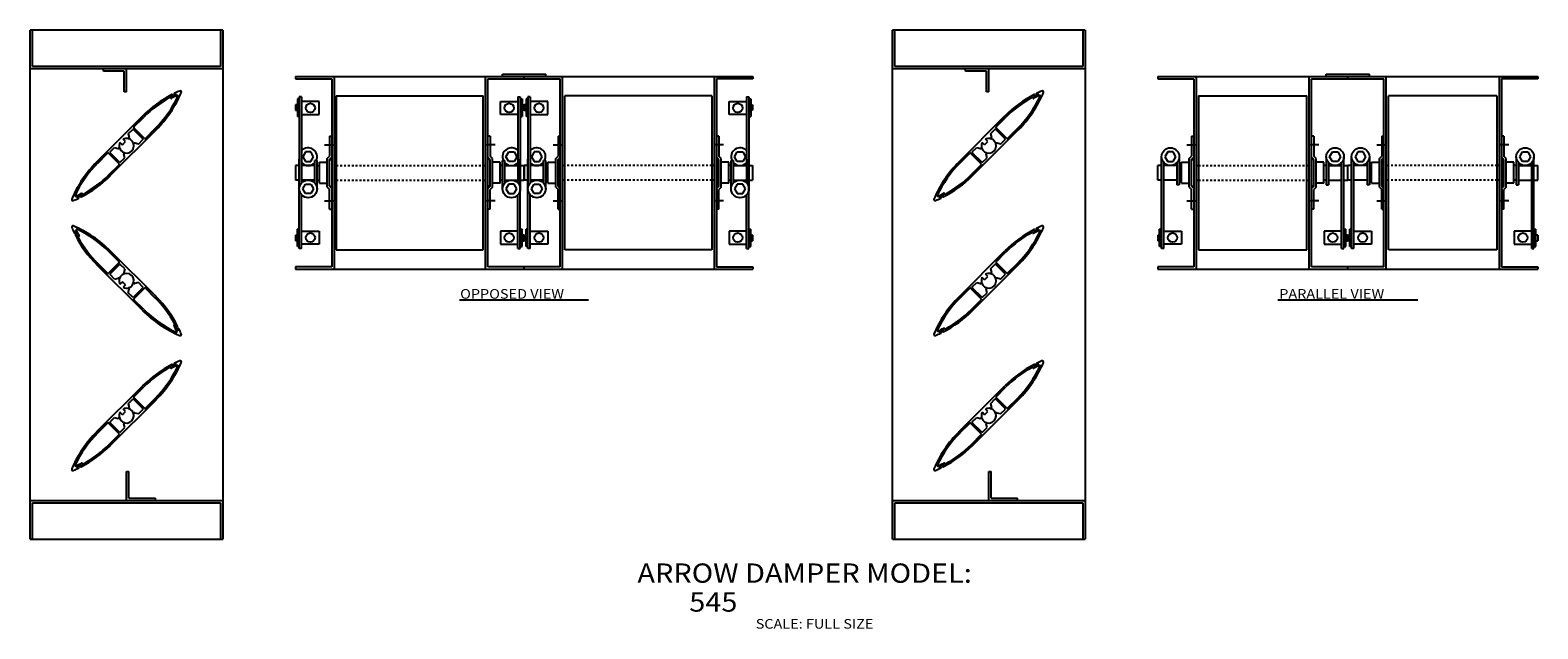
# Model space of a CAD drawing. Extents: x 43.7 to 122, y 6.1 to 37.2.
import ezdxf

# ---------------------------------------------------------------- set-up
doc = ezdxf.new("R2010")
doc.units = 0
doc.header["$MEASUREMENT"] = 0
doc.linetypes.add('CENTERLINE', pattern=[1, 0.75, -0.0625, 0.125, -0.0625])
doc.linetypes.add('DOTTED', pattern=[0.125, 0.0625, -0.0625])
doc.layers.get('0').update_dxf_attribs({"linetype": 'CONTINUOUS'})

msp = doc.modelspace()

# ---------------------------------------------------------------- linework, layer by layer
at = {"color": 7, "linetype": 'CONTINUOUS'}
for p, q in [((53.747, 37.169), (43.747, 37.169)), ((43.747, 10.769), (43.747, 37.169)), ((43.867, 35.289), (43.867, 37.169)), ((53.627, 37.169), (53.627, 35.289)), ((53.747, 37.169), (53.747, 10.769)), ((88.492, 10.769), (88.492, 37.169)), ((98.492, 37.169), (88.492, 37.169)), ((88.612, 35.289), (88.612, 37.169)), ((98.372, 37.169), (98.372, 35.289)), ((98.492, 37.169), (98.492, 10.769)), ((53.627, 35.289), (43.867, 35.289)), ((98.372, 35.289), (88.612, 35.289)), ((53.747, 35.169), (43.747, 35.169)), ((47.547, 35.049), (47.547, 35.169)), ((48.627, 35.049), (47.547, 35.049)), ((48.627, 33.969), (48.627, 35.049)), ((48.747, 33.969), (48.747, 35.169)), ((57.516, 34.77), (57.516, 34.65)), ((57.516, 34.77), (81.244, 34.77)), ((57.516, 34.65), (59.396, 34.65)), ((59.396, 34.65), (59.396, 24.89)), ((59.516, 34.77), (59.516, 24.77)), ((67.38, 24.77), (67.38, 34.77)), ((67.5, 34.65), (71.26, 34.65)), ((67.5, 24.89), (67.5, 34.65)), ((68.255, 34.89), (70.505, 34.89)), ((68.255, 34.77), (68.255, 34.89)), ((69.38, 34.65), (69.38, 34.77)), ((70.505, 34.77), (70.505, 34.89)), ((71.26, 24.89), (71.26, 34.65)), ((71.38, 24.77), (71.38, 34.77)), ((79.244, 34.77), (79.244, 24.77)), ((79.364, 34.65), (79.364, 24.89)), ((81.244, 34.65), (79.364, 34.65)), ((81.244, 34.77), (81.244, 34.65)), ((98.492, 35.169), (88.492, 35.169)), ((92.292, 35.049), (92.292, 35.169)), ((93.372, 35.049), (92.292, 35.049)), ((93.372, 33.969), (93.372, 35.049)), ((93.492, 33.969), (93.492, 35.169)), ((102.26, 34.77), (121.989, 34.77)), ((102.26, 34.77), (102.26, 34.65)), ((102.26, 34.65), (104.14, 34.65)), ((104.14, 34.65), (104.14, 24.89)), ((104.26, 34.77), (104.26, 24.77)), ((110.124, 24.77), (110.124, 34.77)), ((110.244, 24.89), (110.244, 34.65)), ((110.244, 34.65), (114.004, 34.65)), ((110.999, 34.89), (113.249, 34.89)), ((110.999, 34.77), (110.999, 34.89)), ((112.124, 34.65), (112.124, 34.77)), ((113.249, 34.77), (113.249, 34.89)), ((114.004, 24.89), (114.004, 34.65)), ((114.124, 24.77), (114.124, 34.77)), ((119.989, 34.77), (119.989, 24.77)), ((121.989, 34.65), (120.109, 34.65)), ((120.109, 34.65), (120.109, 24.89)), ((121.989, 34.77), (121.989, 34.65)), ((48.747, 33.969), (48.627, 33.969)), ((51.042, 33.646), (51.035, 33.66)), ((51.086, 33.76), (51.126, 33.797)), ((51.235, 33.852), (51.289, 33.861)), ((57.836, 33.702), (57.716, 33.702)), ((57.716, 33.702), (57.716, 29.069)), ((57.836, 33.702), (57.836, 29.245)), ((59.636, 33.77), (59.636, 25.77)), ((59.636, 33.77), (67.26, 33.77)), ((67.26, 25.77), (67.26, 33.77)), ((69.06, 33.702), (69.06, 29.245)), ((69.06, 33.702), (69.18, 33.702)), ((69.18, 33.702), (69.18, 29.069)), ((69.7, 33.702), (69.58, 33.702)), ((69.58, 33.702), (69.58, 29.069)), ((69.7, 33.702), (69.7, 29.245)), ((79.124, 33.77), (71.5, 33.77)), ((71.5, 25.77), (71.5, 33.77)), ((79.124, 33.77), (79.124, 25.77)), ((80.924, 33.702), (80.924, 29.245)), ((80.924, 33.702), (81.044, 33.702)), ((81.044, 33.702), (81.044, 29.069)), ((93.492, 33.969), (93.372, 33.969)), ((95.786, 33.646), (95.779, 33.66)), ((95.83, 33.76), (95.87, 33.797)), ((95.98, 33.852), (96.033, 33.861)), ((104.38, 33.77), (110.004, 33.77)), ((104.38, 33.77), (104.38, 25.77)), ((110.004, 25.77), (110.004, 33.77)), ((114.244, 25.77), (114.244, 33.77)), ((119.869, 33.77), (114.244, 33.77)), ((119.869, 33.77), (119.869, 25.77)), ((57.523, 33.294), (57.523, 33.015)), ((57.616, 33.294), (57.523, 33.294)), ((57.523, 33.015), (57.616, 33.015)), ((57.616, 33.602), (57.616, 32.695)), ((57.716, 33.602), (57.616, 33.602)), ((58.744, 33.474), (57.836, 33.474)), ((58.744, 32.795), (58.744, 33.474)), ((68.151, 32.795), (68.151, 33.474)), ((68.151, 33.474), (69.06, 33.474)), ((69.18, 33.602), (69.28, 33.602)), ((69.28, 33.602), (69.28, 32.695)), ((69.28, 33.294), (69.372, 33.294)), ((69.372, 33.015), (69.28, 33.015)), ((69.372, 33.294), (69.372, 33.015)), ((69.388, 33.294), (69.388, 33.015)), ((69.48, 33.294), (69.388, 33.294)), ((69.388, 33.015), (69.48, 33.015)), ((69.48, 33.602), (69.48, 32.695)), ((69.58, 33.602), (69.48, 33.602)), ((70.609, 33.474), (69.7, 33.474)), ((70.609, 32.795), (70.609, 33.474)), ((80.016, 32.795), (80.016, 33.474)), ((80.016, 33.474), (80.924, 33.474)), ((81.044, 33.602), (81.144, 33.602)), ((81.144, 33.602), (81.144, 32.695)), ((81.144, 33.294), (81.237, 33.294)), ((81.237, 33.015), (81.144, 33.015)), ((81.237, 33.294), (81.237, 33.015)), ((47.196, 30.325), (49.589, 32.718)), ((49.134, 32.152), (49.644, 32.662)), ((49.687, 31.555), (49.134, 32.108)), ((57.716, 32.695), (57.616, 32.695)), ((57.836, 32.795), (58.744, 32.795)), ((69.06, 32.795), (68.151, 32.795)), ((69.18, 32.695), (69.28, 32.695)), ((69.58, 32.695), (69.48, 32.695)), ((69.7, 32.795), (70.609, 32.795)), ((80.924, 32.795), (80.016, 32.795)), ((81.044, 32.695), (81.144, 32.695)), ((91.94, 30.325), (94.333, 32.718)), ((93.878, 32.152), (94.388, 32.662)), ((94.431, 31.555), (93.878, 32.108)), ((47.906, 29.621), (50.298, 32.013)), ((48.531, 31.219), (48.407, 31.343)), ((48.531, 31.219), (48.697, 31.385)), ((48.697, 31.385), (48.573, 31.509)), ((48.836, 31.788), (49.068, 32.02)), ((48.836, 31.788), (48.886, 31.6)), ((49.598, 31.533), (49.112, 32.02)), ((49.366, 31.257), (49.179, 31.307)), ((49.366, 31.257), (49.598, 31.49)), ((49.731, 31.555), (50.243, 32.068)), ((59.276, 31.665), (59.276, 30.635)), ((59.276, 31.665), (59.396, 31.665)), ((67.62, 31.665), (67.5, 31.665)), ((67.62, 31.665), (67.62, 30.635)), ((71.14, 31.665), (71.14, 30.635)), ((71.14, 31.665), (71.26, 31.665)), ((79.484, 31.665), (79.364, 31.665)), ((79.484, 31.665), (79.484, 30.635)), ((92.651, 29.621), (95.043, 32.013)), ((93.276, 31.219), (93.151, 31.343)), ((93.276, 31.219), (93.442, 31.385)), ((93.442, 31.385), (93.317, 31.509)), ((93.58, 31.788), (93.812, 32.02)), ((93.58, 31.788), (93.63, 31.6)), ((94.343, 31.533), (93.856, 32.02)), ((94.11, 31.257), (93.923, 31.307)), ((94.11, 31.257), (94.343, 31.49)), ((94.475, 31.555), (94.988, 32.068)), ((104.02, 31.665), (104.14, 31.665)), ((104.02, 31.665), (104.02, 30.635)), ((110.365, 31.665), (110.245, 31.665)), ((110.365, 31.665), (110.365, 30.635)), ((113.884, 31.665), (114.004, 31.665)), ((113.884, 31.665), (113.884, 30.635)), ((120.229, 31.665), (120.109, 31.665)), ((120.229, 31.665), (120.229, 30.635)), ((47.251, 30.27), (47.764, 30.782)), ((48.361, 30.23), (47.808, 30.782)), ((47.896, 30.848), (48.129, 31.081)), ((48.405, 30.296), (47.896, 30.804)), ((48.129, 31.081), (48.316, 31.03)), ((48.405, 30.296), (48.659, 30.55)), ((48.659, 30.55), (48.609, 30.737)), ((58.036, 30.848), (57.896, 30.605)), ((57.896, 30.605), (58.036, 30.363)), ((58.316, 30.848), (58.036, 30.848)), ((58.456, 30.605), (58.316, 30.848)), ((58.316, 30.363), (58.456, 30.605)), ((59.156, 30.515), (59.276, 30.635)), ((59.156, 29.026), (59.156, 30.515)), ((59.276, 30.465), (59.396, 30.585)), ((67.62, 30.465), (67.5, 30.585)), ((67.74, 30.515), (67.62, 30.635)), ((67.74, 29.026), (67.74, 30.515)), ((68.44, 30.605), (68.58, 30.848)), ((68.58, 30.363), (68.44, 30.605)), ((68.58, 30.848), (68.86, 30.848)), ((68.86, 30.848), (69, 30.605)), ((69, 30.605), (68.86, 30.363)), ((69.9, 30.848), (69.76, 30.605)), ((69.76, 30.605), (69.9, 30.363)), ((70.18, 30.848), (69.9, 30.848)), ((70.32, 30.605), (70.18, 30.848)), ((70.18, 30.363), (70.32, 30.605)), ((71.02, 30.515), (71.14, 30.635)), ((71.02, 29.026), (71.02, 30.515)), ((71.14, 30.465), (71.26, 30.585)), ((79.484, 30.465), (79.364, 30.585)), ((79.604, 30.515), (79.484, 30.635)), ((79.604, 29.026), (79.604, 30.515)), ((80.304, 30.605), (80.444, 30.848)), ((80.444, 30.363), (80.304, 30.605)), ((80.444, 30.848), (80.724, 30.848)), ((80.724, 30.848), (80.864, 30.605)), ((80.864, 30.605), (80.724, 30.363)), ((91.996, 30.27), (92.509, 30.782)), ((93.105, 30.23), (92.552, 30.782)), ((92.641, 30.848), (92.873, 31.081)), ((93.149, 30.296), (92.641, 30.804)), ((92.873, 31.081), (93.06, 31.03)), ((93.149, 30.296), (93.403, 30.55)), ((93.403, 30.55), (93.353, 30.737)), ((102.46, 25.839), (102.46, 30.605)), ((102.78, 30.848), (102.64, 30.605)), ((102.64, 30.605), (102.78, 30.363)), ((103.06, 30.848), (102.78, 30.848)), ((103.2, 30.605), (103.06, 30.848)), ((103.06, 30.363), (103.2, 30.605)), ((103.38, 30.605), (103.38, 29.14)), ((103.9, 30.515), (104.02, 30.635)), ((103.9, 29.026), (103.9, 30.515)), ((104.02, 30.465), (104.14, 30.585)), ((110.365, 30.465), (110.245, 30.585)), ((110.485, 30.515), (110.365, 30.635)), ((110.485, 29.026), (110.485, 30.515)), ((111.005, 30.605), (111.005, 29.14)), ((111.185, 30.605), (111.325, 30.848)), ((111.325, 30.363), (111.185, 30.605)), ((111.325, 30.848), (111.605, 30.848)), ((111.605, 30.848), (111.745, 30.605)), ((111.745, 30.605), (111.605, 30.363)), ((111.925, 25.839), (111.925, 30.605)), ((112.324, 25.839), (112.324, 30.605)), ((112.644, 30.848), (112.504, 30.605)), ((112.504, 30.605), (112.644, 30.363)), ((112.924, 30.848), (112.644, 30.848)), ((113.064, 30.605), (112.924, 30.848)), ((112.924, 30.363), (113.064, 30.605)), ((113.244, 30.605), (113.244, 29.14)), ((113.764, 30.515), (113.884, 30.635)), ((113.764, 29.026), (113.764, 30.515)), ((113.884, 30.465), (114.004, 30.585)), ((120.229, 30.465), (120.109, 30.585)), ((120.349, 30.515), (120.229, 30.635)), ((120.349, 29.026), (120.349, 30.515)), ((120.869, 30.605), (120.869, 29.14)), ((121.049, 30.605), (121.189, 30.848)), ((121.189, 30.363), (121.049, 30.605)), ((121.189, 30.848), (121.469, 30.848)), ((121.469, 30.848), (121.609, 30.605)), ((121.609, 30.605), (121.469, 30.363)), ((121.789, 25.839), (121.789, 30.605)), ((47.851, 29.676), (48.361, 30.186)), ((57.523, 30.145), (57.523, 29.395)), ((57.716, 30.145), (57.523, 30.145)), ((57.716, 25.839), (57.716, 30.471)), ((58.516, 30.145), (57.836, 30.145)), ((58.036, 30.363), (58.316, 30.363)), ((58.636, 30.4), (58.516, 30.4)), ((58.516, 29.245), (58.516, 30.4)), ((58.636, 28.935), (58.636, 30.4)), ((58.636, 30.145), (58.756, 30.145)), ((58.756, 30.315), (59.156, 30.315)), ((58.756, 29.226), (58.756, 30.315)), ((59.276, 30.465), (59.396, 30.465)), ((59.276, 29.075), (59.276, 30.465)), ((59.516, 30.145), (59.635, 30.145)), ((67.26, 30.145), (67.38, 30.145)), ((67.62, 30.465), (67.5, 30.465)), ((67.62, 29.075), (67.62, 30.465)), ((68.14, 30.315), (67.74, 30.315)), ((68.14, 29.226), (68.14, 30.315)), ((68.26, 30.145), (68.14, 30.145)), ((68.26, 28.935), (68.26, 30.4)), ((68.26, 30.4), (68.38, 30.4)), ((68.38, 29.245), (68.38, 30.4)), ((68.38, 30.145), (69.06, 30.145)), ((68.86, 30.363), (68.58, 30.363)), ((69.18, 25.839), (69.18, 30.471)), ((69.18, 30.145), (69.372, 30.145)), ((69.372, 30.145), (69.372, 29.395)), ((69.388, 30.145), (69.388, 29.395)), ((69.58, 30.145), (69.388, 30.145)), ((69.58, 25.839), (69.58, 30.471)), ((70.38, 30.145), (69.7, 30.145)), ((69.9, 30.363), (70.18, 30.363)), ((70.5, 30.4), (70.38, 30.4)), ((70.38, 29.245), (70.38, 30.4)), ((70.5, 28.935), (70.5, 30.4)), ((70.5, 30.145), (70.62, 30.145)), ((70.62, 30.315), (71.02, 30.315)), ((70.62, 29.226), (70.62, 30.315)), ((71.14, 30.465), (71.26, 30.465)), ((71.14, 29.075), (71.14, 30.465)), ((71.5, 30.145), (71.38, 30.145)), ((79.244, 30.145), (79.125, 30.145)), ((79.484, 30.465), (79.364, 30.465)), ((79.484, 29.075), (79.484, 30.465)), ((80.004, 30.315), (79.604, 30.315)), ((80.004, 29.226), (80.004, 30.315)), ((80.124, 30.145), (80.004, 30.145)), ((80.124, 28.935), (80.124, 30.4)), ((80.124, 30.4), (80.244, 30.4)), ((80.244, 29.245), (80.244, 30.4)), ((80.244, 30.145), (80.924, 30.145)), ((80.724, 30.363), (80.444, 30.363)), ((81.044, 25.839), (81.044, 30.471)), ((81.044, 30.145), (81.237, 30.145)), ((81.237, 30.145), (81.237, 29.395)), ((92.595, 29.676), (93.105, 30.186)), ((102.26, 29.395), (102.26, 30.145)), ((102.46, 30.145), (102.26, 30.145)), ((102.58, 25.839), (102.58, 30.295)), ((103.26, 30.145), (102.58, 30.145)), ((102.78, 30.363), (103.06, 30.363)), ((103.26, 30.295), (103.26, 29.14)), ((103.38, 30.145), (103.5, 30.145)), ((103.5, 29.226), (103.5, 30.315)), ((103.5, 30.315), (103.9, 30.315)), ((104.02, 29.075), (104.02, 30.465)), ((104.02, 30.465), (104.14, 30.465)), ((104.26, 30.145), (104.38, 30.145)), ((110.005, 30.145), (110.124, 30.145)), ((110.365, 30.465), (110.245, 30.465)), ((110.365, 29.075), (110.365, 30.465)), ((110.885, 30.315), (110.485, 30.315)), ((110.885, 29.226), (110.885, 30.315)), ((111.005, 30.145), (110.885, 30.145)), ((111.125, 30.295), (111.125, 29.14)), ((111.125, 30.145), (111.805, 30.145)), ((111.605, 30.363), (111.325, 30.363)), ((111.805, 25.839), (111.805, 30.295)), ((111.925, 30.145), (112.124, 30.145)), ((112.124, 29.395), (112.124, 30.145)), ((112.124, 29.395), (112.124, 30.145)), ((112.324, 30.145), (112.124, 30.145)), ((112.444, 25.839), (112.444, 30.295)), ((113.124, 30.145), (112.444, 30.145)), ((112.644, 30.363), (112.924, 30.363)), ((113.124, 30.295), (113.124, 29.14)), ((113.244, 30.145), (113.364, 30.145)), ((113.364, 29.226), (113.364, 30.315)), ((113.364, 30.315), (113.764, 30.315)), ((113.884, 29.075), (113.884, 30.465)), ((113.884, 30.465), (114.004, 30.465)), ((114.244, 30.145), (114.124, 30.145)), ((119.989, 30.145), (119.869, 30.145)), ((120.229, 30.465), (120.109, 30.465)), ((120.229, 29.075), (120.229, 30.465)), ((120.749, 30.315), (120.349, 30.315)), ((120.749, 29.226), (120.749, 30.315)), ((120.869, 30.145), (120.749, 30.145)), ((120.989, 30.295), (120.989, 29.14)), ((120.989, 30.145), (121.669, 30.145)), ((121.469, 30.363), (121.189, 30.363)), ((121.669, 25.839), (121.669, 30.295)), ((121.789, 30.145), (121.989, 30.145)), ((121.989, 29.395), (121.989, 30.145)), ((57.716, 29.395), (57.523, 29.395)), ((58.516, 29.395), (57.836, 29.395)), ((57.896, 28.935), (58.036, 29.178)), ((58.036, 29.178), (58.316, 29.178)), ((58.316, 29.178), (58.456, 28.935)), ((58.636, 29.395), (58.756, 29.395)), ((58.756, 29.226), (59.156, 29.226)), ((59.156, 29.026), (59.276, 28.906)), ((59.276, 29.075), (59.396, 28.955)), ((59.276, 29.075), (59.396, 29.075)), ((59.516, 29.395), (59.635, 29.395)), ((67.26, 29.395), (67.38, 29.395)), ((67.62, 29.075), (67.5, 29.075)), ((67.62, 29.075), (67.5, 28.955)), ((67.74, 29.026), (67.62, 28.906)), ((68.14, 29.226), (67.74, 29.226)), ((68.26, 29.395), (68.14, 29.395)), ((68.38, 29.395), (69.06, 29.395)), ((68.58, 29.178), (68.44, 28.935)), ((68.86, 29.178), (68.58, 29.178)), ((69, 28.935), (68.86, 29.178)), ((69.18, 29.395), (69.372, 29.395)), ((69.58, 29.395), (69.388, 29.395)), ((70.38, 29.395), (69.7, 29.395)), ((69.76, 28.935), (69.9, 29.178)), ((69.9, 29.178), (70.18, 29.178)), ((70.18, 29.178), (70.32, 28.935)), ((70.5, 29.395), (70.62, 29.395)), ((70.62, 29.226), (71.02, 29.226)), ((71.02, 29.026), (71.14, 28.906)), ((71.14, 29.075), (71.26, 28.955)), ((71.14, 29.075), (71.26, 29.075)), ((71.5, 29.395), (71.38, 29.395)), ((79.244, 29.395), (79.125, 29.395)), ((79.484, 29.075), (79.364, 29.075)), ((79.484, 29.075), (79.364, 28.955)), ((79.604, 29.026), (79.484, 28.906)), ((80.004, 29.226), (79.604, 29.226)), ((80.124, 29.395), (80.004, 29.395)), ((80.244, 29.395), (80.924, 29.395)), ((80.444, 29.178), (80.304, 28.935)), ((80.724, 29.178), (80.444, 29.178)), ((80.864, 28.935), (80.724, 29.178)), ((81.044, 29.395), (81.237, 29.395)), ((102.46, 29.395), (102.26, 29.395)), ((103.26, 29.395), (102.58, 29.395)), ((103.38, 29.14), (103.26, 29.14)), ((103.38, 29.395), (103.5, 29.395)), ((103.5, 29.226), (103.9, 29.226)), ((103.9, 29.026), (104.02, 28.906)), ((104.02, 29.075), (104.14, 29.075)), ((104.02, 29.075), (104.14, 28.955)), ((104.26, 29.395), (104.38, 29.395)), ((110.005, 29.395), (110.124, 29.395)), ((110.365, 29.075), (110.245, 28.955)), ((110.365, 29.075), (110.245, 29.075)), ((110.485, 29.026), (110.365, 28.906)), ((110.885, 29.226), (110.485, 29.226)), ((111.005, 29.395), (110.885, 29.395)), ((111.005, 29.14), (111.125, 29.14)), ((111.125, 29.395), (111.805, 29.395)), ((111.925, 29.395), (112.124, 29.395)), ((112.324, 29.395), (112.124, 29.395)), ((113.124, 29.395), (112.444, 29.395)), ((113.244, 29.14), (113.124, 29.14)), ((113.244, 29.395), (113.364, 29.395)), ((113.364, 29.226), (113.764, 29.226)), ((113.764, 29.026), (113.884, 28.906)), ((113.884, 29.075), (114.004, 29.075)), ((113.884, 29.075), (114.004, 28.955)), ((114.244, 29.395), (114.124, 29.395)), ((119.989, 29.395), (119.869, 29.395)), ((120.229, 29.075), (120.109, 28.955)), ((120.229, 29.075), (120.109, 29.075)), ((120.349, 29.026), (120.229, 28.906)), ((120.749, 29.226), (120.349, 29.226)), ((120.869, 29.395), (120.749, 29.395)), ((120.869, 29.14), (120.989, 29.14)), ((120.989, 29.395), (121.669, 29.395)), ((121.789, 29.395), (121.989, 29.395)), ((46.26, 28.486), (46.204, 28.479)), ((46.369, 28.54), (46.408, 28.582)), ((46.46, 28.678), (46.454, 28.69)), ((57.836, 25.839), (57.836, 28.625)), ((58.036, 28.693), (57.896, 28.935)), ((58.316, 28.693), (58.036, 28.693)), ((58.456, 28.935), (58.316, 28.693)), ((59.276, 27.875), (59.276, 28.906)), ((67.62, 27.875), (67.62, 28.906)), ((68.44, 28.935), (68.58, 28.693)), ((68.58, 28.693), (68.86, 28.693)), ((68.86, 28.693), (69, 28.935)), ((69.06, 25.839), (69.06, 28.625)), ((69.7, 25.839), (69.7, 28.625)), ((69.9, 28.693), (69.76, 28.935)), ((70.18, 28.693), (69.9, 28.693)), ((70.32, 28.935), (70.18, 28.693)), ((71.14, 27.875), (71.14, 28.906)), ((79.484, 27.875), (79.484, 28.906)), ((80.304, 28.935), (80.444, 28.693)), ((80.444, 28.693), (80.724, 28.693)), ((80.724, 28.693), (80.864, 28.935)), ((80.924, 25.839), (80.924, 28.625)), ((91.005, 28.486), (90.948, 28.479)), ((91.113, 28.54), (91.153, 28.582)), ((91.204, 28.678), (91.198, 28.69)), ((104.02, 27.875), (104.02, 28.906)), ((110.365, 27.875), (110.365, 28.906)), ((113.884, 27.875), (113.884, 28.906)), ((120.229, 27.875), (120.229, 28.906)), ((59.276, 27.875), (59.396, 27.875)), ((67.62, 27.875), (67.5, 27.875)), ((71.14, 27.875), (71.26, 27.875)), ((79.484, 27.875), (79.364, 27.875)), ((104.02, 27.875), (104.14, 27.875)), ((110.365, 27.875), (110.245, 27.875)), ((113.884, 27.875), (114.004, 27.875)), ((120.229, 27.875), (120.109, 27.875)), ((46.064, 26.657), (46.055, 26.711)), ((57.616, 25.939), (57.616, 26.845)), ((57.716, 26.845), (57.616, 26.845)), ((57.836, 26.745), (58.744, 26.745)), ((58.744, 26.745), (58.744, 26.067)), ((69.06, 26.745), (68.151, 26.745)), ((68.151, 26.745), (68.151, 26.067)), ((69.18, 26.845), (69.28, 26.845)), ((69.28, 25.939), (69.28, 26.845)), ((69.48, 25.939), (69.48, 26.845)), ((69.58, 26.845), (69.48, 26.845)), ((69.7, 26.745), (70.609, 26.745)), ((70.609, 26.745), (70.609, 26.067)), ((80.924, 26.745), (80.016, 26.745)), ((80.016, 26.745), (80.016, 26.067)), ((81.044, 26.845), (81.144, 26.845)), ((81.144, 25.939), (81.144, 26.845)), ((95.786, 26.646), (95.779, 26.66)), ((95.83, 26.76), (95.87, 26.797)), ((95.98, 26.852), (96.033, 26.861)), ((102.36, 25.939), (102.36, 26.845)), ((102.46, 26.845), (102.36, 26.845)), ((102.58, 26.745), (103.489, 26.745)), ((103.489, 26.745), (103.489, 26.067)), ((111.805, 26.745), (110.896, 26.745)), ((110.896, 26.745), (110.896, 26.067)), ((111.925, 26.845), (112.025, 26.845)), ((112.025, 25.939), (112.025, 26.845)), ((112.224, 25.939), (112.224, 26.845)), ((112.324, 26.845), (112.224, 26.845)), ((112.444, 26.745), (113.353, 26.745)), ((113.353, 26.745), (113.353, 26.067)), ((120.76, 26.745), (120.76, 26.067)), ((121.669, 26.745), (120.76, 26.745)), ((121.789, 26.845), (121.889, 26.845)), ((121.889, 25.939), (121.889, 26.845)), ((46.157, 26.507), (46.119, 26.547)), ((46.271, 26.464), (46.256, 26.456)), ((57.523, 26.526), (57.523, 26.247)), ((57.523, 26.526), (57.616, 26.526)), ((57.616, 26.247), (57.523, 26.247)), ((57.716, 25.939), (57.616, 25.939)), ((57.836, 25.839), (57.716, 25.839)), ((58.744, 26.067), (57.836, 26.067)), ((68.151, 26.067), (69.06, 26.067)), ((69.06, 25.839), (69.18, 25.839)), ((69.18, 25.939), (69.28, 25.939)), ((69.372, 26.526), (69.28, 26.526)), ((69.28, 26.247), (69.372, 26.247)), ((69.372, 26.526), (69.372, 26.247)), ((69.388, 26.526), (69.388, 26.247)), ((69.388, 26.526), (69.48, 26.526)), ((69.48, 26.247), (69.388, 26.247)), ((69.58, 25.939), (69.48, 25.939)), ((69.7, 25.839), (69.58, 25.839)), ((70.609, 26.067), (69.7, 26.067)), ((80.016, 26.067), (80.924, 26.067)), ((80.924, 25.839), (81.044, 25.839)), ((81.044, 25.939), (81.144, 25.939)), ((81.237, 26.526), (81.144, 26.526)), ((81.144, 26.247), (81.237, 26.247)), ((81.237, 26.526), (81.237, 26.247)), ((102.268, 26.526), (102.268, 26.247)), ((102.268, 26.526), (102.36, 26.526)), ((102.36, 26.247), (102.268, 26.247)), ((102.46, 25.939), (102.36, 25.939)), ((102.58, 25.839), (102.46, 25.839)), ((103.489, 26.067), (102.58, 26.067)), ((110.896, 26.067), (111.805, 26.067)), ((111.805, 25.839), (111.925, 25.839)), ((111.925, 25.939), (112.025, 25.939)), ((112.117, 26.526), (112.025, 26.526)), ((112.025, 26.247), (112.117, 26.247)), ((112.117, 26.526), (112.117, 26.247)), ((112.132, 26.526), (112.132, 26.247)), ((112.132, 26.526), (112.224, 26.526)), ((112.224, 26.247), (112.132, 26.247)), ((112.324, 25.939), (112.224, 25.939)), ((112.444, 25.839), (112.324, 25.839)), ((113.353, 26.067), (112.444, 26.067)), ((120.76, 26.067), (121.669, 26.067)), ((121.669, 25.839), (121.789, 25.839)), ((121.789, 25.939), (121.889, 25.939)), ((121.981, 26.526), (121.889, 26.526)), ((121.889, 26.247), (121.981, 26.247)), ((121.981, 26.526), (121.981, 26.247)), ((47.764, 24.555), (47.254, 25.066)), ((48.361, 25.108), (47.808, 24.555)), ((48.361, 25.152), (47.848, 25.665)), ((50.296, 23.328), (47.904, 25.72)), ((59.636, 25.77), (67.26, 25.77)), ((79.124, 25.77), (71.5, 25.77)), ((91.94, 23.325), (94.333, 25.718)), ((93.878, 25.152), (94.388, 25.662)), ((94.431, 24.555), (93.878, 25.108)), ((94.475, 24.555), (94.988, 25.068)), ((104.38, 25.77), (110.004, 25.77)), ((119.869, 25.77), (114.244, 25.77)), ((49.591, 22.618), (47.199, 25.01)), ((48.383, 25.02), (47.896, 24.533)), ((48.129, 24.257), (47.896, 24.49)), ((48.129, 24.257), (48.316, 24.307)), ((48.659, 24.788), (48.427, 25.02)), ((48.659, 24.788), (48.609, 24.6)), ((57.516, 24.89), (57.516, 24.77)), ((59.396, 24.89), (57.516, 24.89)), ((57.516, 24.77), (81.244, 24.77)), ((71.26, 24.89), (67.5, 24.89)), ((69.38, 24.77), (69.38, 24.89)), ((79.364, 24.89), (81.244, 24.89)), ((81.244, 24.89), (81.244, 24.77)), ((92.651, 22.621), (95.043, 25.013)), ((93.276, 24.219), (93.151, 24.343)), ((93.276, 24.219), (93.442, 24.385)), ((93.442, 24.385), (93.317, 24.509)), ((93.58, 24.788), (93.812, 25.02)), ((93.58, 24.788), (93.63, 24.6)), ((94.343, 24.533), (93.856, 25.02)), ((94.11, 24.257), (93.923, 24.307)), ((94.11, 24.257), (94.343, 24.49)), ((104.14, 24.89), (102.26, 24.89)), ((102.26, 24.89), (102.26, 24.77)), ((102.26, 24.77), (121.989, 24.77)), ((114.004, 24.89), (110.244, 24.89)), ((112.124, 24.77), (112.124, 24.89)), ((120.109, 24.89), (121.989, 24.89)), ((121.989, 24.89), (121.989, 24.77)), ((48.531, 24.119), (48.407, 23.995)), ((48.697, 23.953), (48.531, 24.119)), ((48.697, 23.953), (48.573, 23.828)), ((48.836, 23.55), (48.886, 23.737)), ((49.068, 23.318), (48.836, 23.55)), ((49.62, 23.826), (49.112, 23.318)), ((49.687, 23.782), (49.134, 23.23)), ((49.366, 24.081), (49.179, 24.03)), ((49.62, 23.826), (49.366, 24.081)), ((50.24, 23.273), (49.731, 23.782)), ((91.996, 23.27), (92.509, 23.782)), ((93.105, 23.23), (92.552, 23.782)), ((92.641, 23.848), (92.873, 24.081)), ((93.149, 23.296), (92.641, 23.804)), ((92.873, 24.081), (93.06, 24.03)), ((93.149, 23.296), (93.403, 23.55)), ((93.403, 23.55), (93.353, 23.737)), ((49.647, 22.673), (49.134, 23.186)), ((72.729, 23.162), (66.03, 23.162)), ((92.595, 22.676), (93.105, 23.186)), ((115.762, 23.162), (108.487, 23.162)), ((51.239, 21.881), (51.227, 21.876)), ((51.376, 21.79), (51.335, 21.83)), ((51.431, 21.682), (51.437, 21.625)), ((91.005, 21.486), (90.948, 21.479)), ((91.113, 21.54), (91.153, 21.582)), ((91.204, 21.678), (91.198, 21.69)), ((51.042, 19.646), (51.035, 19.66)), ((51.086, 19.76), (51.126, 19.797)), ((51.235, 19.852), (51.289, 19.861)), ((95.786, 19.646), (95.779, 19.66)), ((95.83, 19.76), (95.87, 19.797)), ((95.98, 19.852), (96.033, 19.861)), ((47.196, 16.325), (49.589, 18.718)), ((47.906, 15.621), (50.298, 18.013)), ((48.836, 17.788), (49.068, 18.02)), ((49.598, 17.533), (49.112, 18.02)), ((49.134, 18.152), (49.644, 18.662)), ((49.687, 17.555), (49.134, 18.108)), ((49.731, 17.555), (50.243, 18.068)), ((91.94, 16.325), (94.333, 18.718)), ((92.651, 15.621), (95.043, 18.013)), ((93.58, 17.788), (93.812, 18.02)), ((94.343, 17.533), (93.856, 18.02)), ((93.878, 18.152), (94.388, 18.662)), ((94.431, 17.555), (93.878, 18.108)), ((94.475, 17.555), (94.988, 18.068)), ((48.531, 17.219), (48.407, 17.343)), ((48.531, 17.219), (48.697, 17.385)), ((48.697, 17.385), (48.573, 17.509)), ((48.836, 17.788), (48.886, 17.6)), ((49.366, 17.257), (49.179, 17.307)), ((49.366, 17.257), (49.598, 17.49)), ((93.276, 17.219), (93.151, 17.343)), ((93.276, 17.219), (93.442, 17.385)), ((93.442, 17.385), (93.317, 17.509)), ((93.58, 17.788), (93.63, 17.6)), ((94.11, 17.257), (93.923, 17.307)), ((94.11, 17.257), (94.343, 17.49)), ((47.251, 16.27), (47.764, 16.782)), ((48.361, 16.23), (47.808, 16.782)), ((47.896, 16.848), (48.129, 17.081)), ((48.405, 16.296), (47.896, 16.804)), ((48.129, 17.081), (48.316, 17.03)), ((48.405, 16.296), (48.659, 16.55)), ((48.659, 16.55), (48.609, 16.737)), ((91.996, 16.27), (92.509, 16.782)), ((93.105, 16.23), (92.552, 16.782)), ((92.641, 16.848), (92.873, 17.081)), ((93.149, 16.296), (92.641, 16.804)), ((92.873, 17.081), (93.06, 17.03)), ((93.149, 16.296), (93.403, 16.55)), ((93.403, 16.55), (93.353, 16.737)), ((47.851, 15.676), (48.361, 16.186)), ((92.595, 15.676), (93.105, 16.186)), ((46.26, 14.486), (46.204, 14.479)), ((46.369, 14.54), (46.408, 14.582)), ((46.46, 14.678), (46.454, 14.69)), ((48.747, 12.769), (48.747, 14.269)), ((48.747, 14.269), (48.867, 14.269)), ((48.867, 12.889), (48.867, 14.269)), ((91.005, 14.486), (90.948, 14.479)), ((91.113, 14.54), (91.153, 14.582)), ((91.204, 14.678), (91.198, 14.69)), ((93.492, 14.269), (93.612, 14.269)), ((93.492, 12.769), (93.492, 14.269)), ((93.612, 12.889), (93.612, 14.269)), ((43.747, 12.769), (53.747, 12.769)), ((43.867, 12.649), (53.627, 12.649)), ((43.867, 10.769), (43.867, 12.649)), ((48.867, 12.889), (50.247, 12.889)), ((50.247, 12.769), (50.247, 12.889)), ((53.627, 12.649), (53.627, 10.769)), ((88.492, 12.769), (98.492, 12.769)), ((88.612, 10.769), (88.612, 12.649)), ((88.612, 12.649), (98.372, 12.649)), ((93.612, 12.889), (94.992, 12.889)), ((94.992, 12.769), (94.992, 12.889)), ((98.372, 12.649), (98.372, 10.769)), ((43.747, 10.769), (53.747, 10.769)), ((88.492, 10.769), (98.492, 10.769))]:
    msp.add_line(p, q, dxfattribs=at)
at = {"color": 7, "linetype": 'CENTERLINE'}
for p, q in [((59.023, 31.218), (59.508, 31.218)), ((67.873, 31.218), (67.387, 31.218)), ((70.887, 31.218), (71.373, 31.218)), ((79.737, 31.218), (79.252, 31.218)), ((103.767, 31.218), (104.253, 31.218)), ((110.617, 31.218), (110.132, 31.218)), ((113.632, 31.218), (114.117, 31.218)), ((120.481, 31.218), (119.996, 31.218)), ((59.023, 28.323), (59.508, 28.323)), ((67.873, 28.323), (67.387, 28.323)), ((70.887, 28.323), (71.373, 28.323)), ((79.737, 28.323), (79.252, 28.323)), ((103.767, 28.323), (104.253, 28.323)), ((110.617, 28.323), (110.132, 28.323)), ((113.632, 28.323), (114.117, 28.323)), ((120.481, 28.323), (119.996, 28.323))]:
    msp.add_line(p, q, dxfattribs=at)
at = {"color": 7, "linetype": 'DOTTED'}
for p, q in [((59.636, 30.145), (67.26, 30.145)), ((79.124, 30.145), (71.5, 30.145)), ((104.38, 30.145), (110.004, 30.145)), ((119.869, 30.145), (114.244, 30.145)), ((59.636, 29.395), (67.26, 29.395)), ((79.124, 29.395), (71.5, 29.395)), ((104.38, 29.395), (110.004, 29.395)), ((119.869, 29.395), (114.244, 29.395))]:
    msp.add_line(p, q, dxfattribs=at)
at = {"color": 7, "linetype": 'CONTINUOUS'}
for centre, radius in [((58.29, 33.134), 0.24), ((68.606, 33.134), 0.24), ((70.154, 33.134), 0.24), ((80.47, 33.134), 0.24), ((102.92, 30.605), 0.46), ((111.465, 30.605), 0.46), ((112.784, 30.605), 0.46), ((121.329, 30.605), 0.46), ((58.176, 28.935), 0.46), ((68.72, 28.935), 0.46), ((70.04, 28.935), 0.46), ((80.584, 28.935), 0.46), ((58.29, 26.406), 0.24), ((68.606, 26.406), 0.24), ((70.154, 26.406), 0.24), ((80.47, 26.406), 0.24), ((103.034, 26.406), 0.24), ((111.35, 26.406), 0.24), ((112.899, 26.406), 0.24), ((121.215, 26.406), 0.24)]:
    msp.add_circle(centre, radius, dxfattribs=at)
for centre, radius, start, end in [((53.874, 28.429), 6.062, 117.15097, 135.02467), ((53.874, 28.429), 5.984, 118.78706, 135.02467), ((46.007, 36.295), 5.984, 314.94526, 334.68687), ((46.007, 36.295), 6.062, 314.94526, 337.03311), ((51.007, 33.647), 0.031, 26.06473, 118.78697), ((51.07, 33.659), 0.031, 206.04998, 298.19665), ((51.097, 33.748), 0.016, 133.43764, 297.62461), ((53.874, 28.429), 5.904, 115.03022, 118.19669), ((53.874, 28.429), 5.984, 115.48948, 117.57138), ((51.115, 33.809), 0.016, 313.43764, 477.58806), ((51.233, 33.868), 0.016, 115.49891, 279.39593), ((53.874, 28.429), 6.062, 112.97018, 115.90229), ((51.292, 33.845), 0.016, 295.4894, 474.66871), ((51.389, 33.75), 0.031, 334.71283, 475.00072), ((51.532, 33.953), 0.062, 336.46103, 473.22853), ((51.532, 33.953), 0.062, 337.02731, 405), ((98.618, 28.429), 6.062, 117.15097, 135.02467), ((98.618, 28.429), 5.984, 118.78706, 135.02467), ((90.752, 36.295), 5.984, 314.94526, 334.68687), ((90.752, 36.295), 6.062, 314.94526, 337.03311), ((95.751, 33.647), 0.031, 26.06473, 118.78697), ((95.814, 33.659), 0.031, 206.04998, 298.19665), ((95.841, 33.748), 0.016, 133.43764, 297.62461), ((98.618, 28.429), 5.904, 115.03022, 118.19669), ((98.618, 28.429), 5.984, 115.48948, 117.57138), ((95.859, 33.809), 0.016, 313.43764, 477.58806), ((95.977, 33.868), 0.016, 115.49891, 279.39593), ((98.618, 28.429), 6.062, 112.97018, 115.90229), ((96.036, 33.845), 0.016, 295.4894, 474.66871), ((96.134, 33.75), 0.031, 334.71283, 475.00072), ((96.276, 33.953), 0.062, 336.46103, 473.22853), ((96.276, 33.953), 0.062, 337.02731, 405), ((49.156, 32.13), 0.031, 135, 225), ((93.9, 32.13), 0.031, 135, 225), ((48.747, 31.169), 0.383, 152.88994, 195.56057), ((48.747, 31.169), 0.383, 195.56057, 437.43792), ((48.747, 31.169), 0.383, 77.43792, 117.11006), ((48.841, 31.588), 0.047, 257.74176, 375), ((49.09, 31.998), 0.031, 45, 135), ((49.167, 31.262), 0.047, 75, 192.52883), ((49.576, 31.511), 0.031, 315, 405), ((49.709, 31.577), 0.031, 225, 315), ((93.492, 31.169), 0.383, 152.88994, 195.56057), ((93.492, 31.169), 0.383, 195.56057, 437.43792), ((93.492, 31.169), 0.383, 77.43792, 117.11006), ((93.585, 31.588), 0.047, 257.74176, 375), ((93.834, 31.998), 0.031, 45, 135), ((93.911, 31.262), 0.047, 75, 192.52883), ((94.321, 31.511), 0.031, 315, 405), ((94.453, 31.577), 0.031, 225, 315), ((47.786, 30.761), 0.031, 45, 135), ((47.918, 30.826), 0.031, 135, 225), ((48.328, 31.076), 0.047, 255, 372.52883), ((48.654, 30.75), 0.047, 77.47123, 195.00042), ((58.176, 30.605), 0.46, 333.51914, 497.65739), ((68.72, 30.605), 0.46, 42.34261, 206.48086), ((70.04, 30.605), 0.46, 333.51914, 497.65739), ((80.584, 30.605), 0.46, 42.34261, 206.48086), ((92.53, 30.761), 0.031, 45, 135), ((92.663, 30.826), 0.031, 135, 225), ((93.072, 31.076), 0.047, 255, 372.52883), ((93.399, 30.75), 0.047, 77.47123, 195.00042), ((51.487, 26.042), 6.062, 134.94053, 157.03363), ((51.487, 26.042), 5.984, 134.94053, 154.73107), ((48.339, 30.208), 0.031, 315, 405), ((58.176, 30.605), 0.46, 222.34261, 317.65739), ((68.72, 30.605), 0.46, 222.34261, 317.65739), ((70.04, 30.605), 0.46, 222.34261, 317.65739), ((80.584, 30.605), 0.46, 222.34261, 317.65739), ((96.232, 26.042), 6.062, 134.94053, 157.03363), ((96.232, 26.042), 5.984, 134.94053, 154.73107), ((93.083, 30.208), 0.031, 315, 405), ((43.621, 33.909), 6.062, 297.15192, 315.01892), ((43.621, 33.909), 5.984, 298.78709, 315.01892), ((88.365, 33.909), 6.062, 297.15192, 315.01892), ((88.365, 33.909), 5.984, 298.78709, 315.01892), ((45.963, 28.384), 0.062, 156.41225, 292.7764), ((43.621, 33.909), 6.062, 292.9708, 295.90176), ((45.963, 28.384), 0.062, 292.97281, 293.16921), ((46.104, 28.584), 0.031, 154.73494, 294.99027), ((43.621, 33.909), 5.906, 294.99604, 298.19562), ((46.202, 28.495), 0.016, 115.48927, 295.41409), ((46.202, 28.495), 0.016, 184.63142, 206.05296), ((43.621, 33.909), 5.981, 295.48921, 297.57209), ((46.262, 28.47), 0.016, 295.70859, 456.46315), ((46.38, 28.529), 0.016, 117.07356, 297.23112), ((46.397, 28.593), 0.016, 316.32473, 477.60019), ((46.426, 28.676), 0.031, 26.03585, 118.19573), ((46.488, 28.691), 0.031, 206.05286, 298.78709), ((90.707, 28.384), 0.062, 156.41225, 292.7764), ((88.365, 33.909), 6.062, 292.9708, 295.90176), ((90.707, 28.384), 0.062, 292.97281, 293.16921), ((90.848, 28.584), 0.031, 154.73494, 294.99027), ((88.365, 33.909), 5.906, 294.99604, 298.19562), ((90.946, 28.495), 0.016, 115.48927, 295.41409), ((90.946, 28.495), 0.016, 184.63142, 206.05296), ((88.365, 33.909), 5.981, 295.48921, 297.57209), ((91.006, 28.47), 0.016, 295.70859, 456.46315), ((91.125, 28.529), 0.016, 117.07356, 297.23112), ((91.141, 28.593), 0.016, 316.32473, 477.60019), ((91.171, 28.676), 0.031, 26.03585, 118.19573), ((91.232, 28.691), 0.031, 206.05286, 298.78709), ((45.963, 26.953), 0.062, 66.46103, 203.22853), ((51.487, 29.295), 6.062, 202.97018, 205.90229), ((45.963, 26.953), 0.062, 67.02731, 135), ((43.621, 21.429), 6.062, 44.94526, 67.03311), ((46.048, 26.654), 0.016, 205.49891, 369.39593), ((46.071, 26.713), 0.016, 25.4894, 204.66871), ((51.487, 29.295), 5.984, 205.48948, 207.57138), ((46.166, 26.811), 0.031, 64.71283, 205.00072), ((51.487, 29.295), 5.904, 205.03022, 208.19669), ((43.621, 21.429), 5.984, 44.94526, 64.68687), ((98.618, 21.429), 6.062, 117.15097, 135.02467), ((98.618, 21.429), 5.984, 118.78706, 135.02467), ((90.752, 29.295), 5.984, 314.94526, 334.68687), ((90.752, 29.295), 6.062, 314.94526, 337.03311), ((95.751, 26.647), 0.031, 26.06473, 118.78697), ((95.814, 26.659), 0.031, 206.04998, 298.19665), ((95.841, 26.748), 0.016, 133.43764, 297.62461), ((98.618, 21.429), 5.904, 115.03022, 118.19669), ((98.618, 21.429), 5.984, 115.48948, 117.57138), ((95.859, 26.809), 0.016, 313.43764, 477.58806), ((95.977, 26.868), 0.016, 115.49891, 279.39593), ((98.618, 21.429), 6.062, 112.97018, 115.90229), ((96.036, 26.845), 0.016, 295.4894, 474.66871), ((96.134, 26.75), 0.031, 334.71283, 475.00072), ((96.276, 26.953), 0.062, 336.46103, 473.22853), ((96.276, 26.953), 0.062, 337.02731, 405), ((46.107, 26.536), 0.016, 43.43764, 207.58806), ((51.487, 29.295), 6.062, 207.15097, 225.02467), ((46.168, 26.518), 0.016, 223.43764, 387.62461), ((46.27, 26.429), 0.031, 116.06473, 208.78697), ((51.487, 29.295), 5.984, 208.78706, 225.02467), ((46.257, 26.491), 0.031, 296.04998, 388.19665), ((48.339, 25.13), 0.031, 315, 405), ((93.9, 25.13), 0.031, 135, 225), ((47.786, 24.577), 0.031, 225, 315), ((47.918, 24.511), 0.031, 135, 225), ((48.328, 24.262), 0.047, 347.74176, 465), ((48.747, 24.169), 0.383, 285.56057, 527.43792), ((48.405, 24.998), 0.031, 45, 135), ((48.654, 24.588), 0.047, 165, 282.52883), ((93.492, 24.169), 0.383, 152.88994, 195.56057), ((93.492, 24.169), 0.383, 195.56057, 437.43792), ((93.492, 24.169), 0.383, 77.43792, 117.11006), ((93.585, 24.588), 0.047, 257.74176, 375), ((93.834, 24.998), 0.031, 45, 135), ((93.911, 24.262), 0.047, 75, 192.52883), ((94.321, 24.511), 0.031, 315, 405), ((94.453, 24.577), 0.031, 225, 315), ((48.747, 24.169), 0.383, 167.43792, 207.11006), ((48.747, 24.169), 0.383, 242.88994, 285.56057), ((48.841, 23.75), 0.047, 345, 462.52883), ((49.167, 24.076), 0.047, 167.47123, 285.00042), ((49.709, 23.761), 0.031, 45, 135), ((92.53, 23.761), 0.031, 45, 135), ((92.663, 23.826), 0.031, 135, 225), ((93.072, 24.076), 0.047, 255, 372.52883), ((93.399, 23.75), 0.047, 77.47123, 195.00042), ((49.09, 23.34), 0.031, 225, 315), ((49.156, 23.208), 0.031, 135, 225), ((46.007, 19.042), 5.984, 28.78709, 45.01892), ((46.007, 19.042), 6.062, 27.15192, 45.01892), ((96.232, 19.042), 6.062, 134.94053, 157.03363), ((96.232, 19.042), 5.984, 134.94053, 154.73107), ((93.083, 23.208), 0.031, 315, 405), ((53.874, 26.909), 6.062, 224.94053, 247.03363), ((53.874, 26.909), 5.984, 224.94053, 244.73107), ((51.225, 21.909), 0.031, 296.05286, 388.78709), ((88.365, 26.909), 6.062, 297.15192, 315.01892), ((88.365, 26.909), 5.984, 298.78709, 315.01892), ((51.24, 21.848), 0.031, 116.03585, 208.19573), ((46.007, 19.042), 5.906, 24.99604, 28.19562), ((51.324, 21.818), 0.016, 46.32473, 207.60019), ((46.007, 19.042), 5.981, 25.48921, 27.57209), ((51.333, 21.525), 0.031, 244.73494, 384.99027), ((51.387, 21.802), 0.016, 207.07356, 387.23112), ((51.421, 21.623), 0.016, 205.48927, 385.41409), ((51.421, 21.623), 0.016, 274.63142, 296.05296), ((51.446, 21.684), 0.016, 25.70859, 186.46315), ((46.007, 19.042), 6.062, 22.9708, 25.90176), ((51.532, 21.384), 0.062, 246.41225, 382.7764), ((51.532, 21.384), 0.062, 22.97281, 23.16921), ((90.707, 21.384), 0.062, 156.41225, 292.7764), ((88.365, 26.909), 6.062, 292.9708, 295.90176), ((90.707, 21.384), 0.062, 292.97281, 293.16921), ((90.848, 21.584), 0.031, 154.73494, 294.99027), ((88.365, 26.909), 5.906, 294.99604, 298.19562), ((90.946, 21.495), 0.016, 115.48927, 295.41409), ((90.946, 21.495), 0.016, 184.63142, 206.05296), ((88.365, 26.909), 5.981, 295.48921, 297.57209), ((91.006, 21.47), 0.016, 295.70859, 456.46315), ((91.125, 21.529), 0.016, 117.07356, 297.23112), ((91.141, 21.593), 0.016, 316.32473, 477.60019), ((91.171, 21.676), 0.031, 26.03585, 118.19573), ((91.232, 21.691), 0.031, 206.05286, 298.78709), ((53.874, 14.429), 6.062, 117.15097, 135.02467), ((53.874, 14.429), 5.984, 118.78706, 135.02467), ((46.007, 22.295), 5.984, 314.94526, 334.68687), ((46.007, 22.295), 6.062, 314.94526, 337.03311), ((51.007, 19.647), 0.031, 26.06473, 118.78697), ((51.07, 19.659), 0.031, 206.04998, 298.19665), ((51.097, 19.748), 0.016, 133.43764, 297.62461), ((53.874, 14.429), 5.904, 115.03022, 118.19669), ((53.874, 14.429), 5.984, 115.48948, 117.57138), ((51.115, 19.809), 0.016, 313.43764, 477.58806), ((51.233, 19.868), 0.016, 115.49891, 279.39593), ((53.874, 14.429), 6.062, 112.97018, 115.90229), ((51.292, 19.845), 0.016, 295.4894, 474.66871), ((51.389, 19.75), 0.031, 334.71283, 475.00072), ((51.532, 19.953), 0.062, 336.46103, 473.22853), ((51.532, 19.953), 0.062, 337.02731, 405), ((98.618, 14.429), 6.062, 117.15097, 135.02467), ((98.618, 14.429), 5.984, 118.78706, 135.02467), ((90.752, 22.295), 5.984, 314.94526, 334.68687), ((90.752, 22.295), 6.062, 314.94526, 337.03311), ((95.751, 19.647), 0.031, 26.06473, 118.78697), ((95.814, 19.659), 0.031, 206.04998, 298.19665), ((95.841, 19.748), 0.016, 133.43764, 297.62461), ((98.618, 14.429), 5.904, 115.03022, 118.19669), ((98.618, 14.429), 5.984, 115.48948, 117.57138), ((95.859, 19.809), 0.016, 313.43764, 477.58806), ((95.977, 19.868), 0.016, 115.49891, 279.39593), ((98.618, 14.429), 6.062, 112.97018, 115.90229), ((96.036, 19.845), 0.016, 295.4894, 474.66871), ((96.134, 19.75), 0.031, 334.71283, 475.00072), ((96.276, 19.953), 0.062, 336.46103, 473.22853), ((96.276, 19.953), 0.062, 337.02731, 405), ((49.09, 17.998), 0.031, 45, 135), ((49.156, 18.13), 0.031, 135, 225), ((93.834, 17.998), 0.031, 45, 135), ((93.9, 18.13), 0.031, 135, 225), ((48.747, 17.169), 0.383, 152.88994, 195.56057), ((48.747, 17.169), 0.383, 195.56057, 437.43792), ((48.747, 17.169), 0.383, 77.43792, 117.11006), ((48.841, 17.588), 0.047, 257.74176, 375), ((49.167, 17.262), 0.047, 75, 192.52883), ((49.576, 17.511), 0.031, 315, 405), ((49.709, 17.577), 0.031, 225, 315), ((93.492, 17.169), 0.383, 152.88994, 195.56057), ((93.492, 17.169), 0.383, 195.56057, 437.43792), ((93.492, 17.169), 0.383, 77.43792, 117.11006), ((93.585, 17.588), 0.047, 257.74176, 375), ((93.911, 17.262), 0.047, 75, 192.52883), ((94.321, 17.511), 0.031, 315, 405), ((94.453, 17.577), 0.031, 225, 315), ((47.786, 16.761), 0.031, 45, 135), ((47.918, 16.826), 0.031, 135, 225), ((48.328, 17.076), 0.047, 255, 372.52883), ((48.654, 16.75), 0.047, 77.47123, 195.00042), ((92.53, 16.761), 0.031, 45, 135), ((92.663, 16.826), 0.031, 135, 225), ((93.072, 17.076), 0.047, 255, 372.52883), ((93.399, 16.75), 0.047, 77.47123, 195.00042), ((51.487, 12.042), 6.062, 134.94053, 157.03363), ((51.487, 12.042), 5.984, 134.94053, 154.73107), ((43.621, 19.909), 5.984, 298.78709, 315.01892), ((48.339, 16.208), 0.031, 315, 405), ((96.232, 12.042), 6.062, 134.94053, 157.03363), ((96.232, 12.042), 5.984, 134.94053, 154.73107), ((88.365, 19.909), 5.984, 298.78709, 315.01892), ((93.083, 16.208), 0.031, 315, 405), ((43.621, 19.909), 6.062, 297.15192, 315.01892), ((88.365, 19.909), 6.062, 297.15192, 315.01892), ((45.963, 14.384), 0.062, 156.41225, 292.7764), ((43.621, 19.909), 6.062, 292.9708, 295.90176), ((45.963, 14.384), 0.062, 292.97281, 293.16921), ((46.104, 14.584), 0.031, 154.73494, 294.99027), ((43.621, 19.909), 5.906, 294.99604, 298.19562), ((46.202, 14.495), 0.016, 115.48927, 295.41409), ((46.202, 14.495), 0.016, 184.63142, 206.05296), ((43.621, 19.909), 5.981, 295.48921, 297.57209), ((46.262, 14.47), 0.016, 295.70859, 456.46315), ((46.38, 14.529), 0.016, 117.07356, 297.23112), ((46.397, 14.593), 0.016, 316.32473, 477.60019), ((46.426, 14.676), 0.031, 26.03585, 118.19573), ((46.488, 14.691), 0.031, 206.05286, 298.78709), ((90.707, 14.384), 0.062, 156.41225, 292.7764), ((88.365, 19.909), 6.062, 292.9708, 295.90176), ((90.707, 14.384), 0.062, 292.97281, 293.16921), ((90.848, 14.584), 0.031, 154.73494, 294.99027), ((88.365, 19.909), 5.906, 294.99604, 298.19562), ((90.946, 14.495), 0.016, 115.48927, 295.41409), ((90.946, 14.495), 0.016, 184.63142, 206.05296), ((88.365, 19.909), 5.981, 295.48921, 297.57209), ((91.006, 14.47), 0.016, 295.70859, 456.46315), ((91.125, 14.529), 0.016, 117.07356, 297.23112), ((91.141, 14.593), 0.016, 316.32473, 477.60019), ((91.171, 14.676), 0.031, 26.03585, 118.19573), ((91.232, 14.691), 0.031, 206.05286, 298.78709)]:
    msp.add_arc(centre, radius, start, end, dxfattribs=at)

# ---------------------------------------------------------------- texts
at = {"color": 7, "linetype": 'CONTINUOUS', "width": 1.1}
for s, height, p in [('OPPOSED VIEW', 0.5, (66.062, 23.237)), ('PARALLEL VIEW', 0.5, (108.568, 23.237)), ('ARROW DAMPER MODEL:', 1, (75.262, 8.501)), ('        545', 1, (75.262, 7.001)), ('SCALE: FULL SIZE', 0.5, (81.399, 6.118))]:
    msp.add_text(s, height=height, dxfattribs=at).set_placement(p)

doc.saveas('drawing.dxf')
